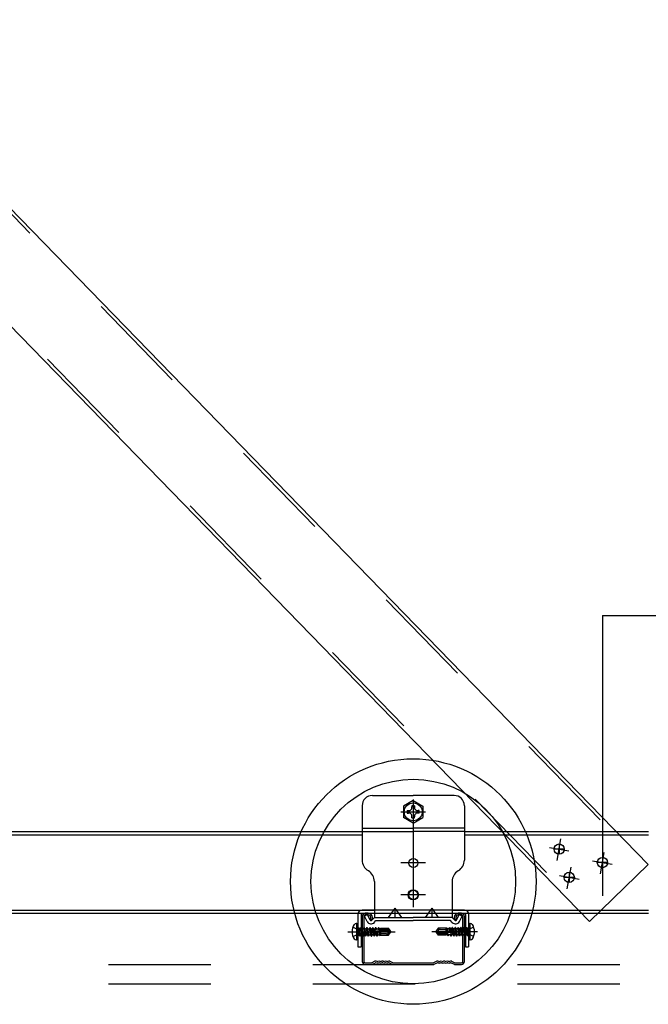
# Model space of a CAD drawing. Extents: x 15 to 407, y 8 to 286.
# Drawn here: x 117 to 125, y 121 to 133 of the extents above; entities that cross this region are included whole.
import ezdxf

# ---------------------------------------------------------------- set-up
doc = ezdxf.new("R2010")
doc.units = 0
doc.header["$MEASUREMENT"] = 0
for name, pattern in [('CENTER1', [10, 6.25, -1.25, 1.25, -1.25]), ('DASHED1', [2.5, 1.25, -1.25]), ('LONG3', [40, 37.5, -2.5])]:
    doc.linetypes.add(name, pattern=pattern)
doc.layers.add('_2-6_文字', color=7, linetype='CONTINUOUS')

msp = doc.modelspace()

# ---------------------------------------------------------------- linework, layer by layer
at = {"layer": '_2-6_文字', "color": 3, "linetype": 'DASHED1'}
for p, q in [((104.318, 143.845), (124.92, 122.66)), ((103.663, 143.199), (124.26, 122.019)), ((121.453, 123.09), (122.078, 123.09)), ((122.703, 123.09), (122.078, 123.09))]:
    msp.add_line(p, q, dxfattribs=at)
at = {"layer": '_2-6_文字', "color": 3, "linetype": 'Continuous'}
for p, q in [((104.347, 143.873), (124.949, 122.688)), ((103.634, 143.171), (124.232, 121.991)), ((121.578, 123.53), (122.078, 123.53)), ((122.077, 123.467), (121.958, 123.398)), ((122.077, 123.467), (122.196, 123.398)), ((122.578, 123.53), (122.078, 123.53)), ((121.453, 123.405), (121.453, 122.74)), ((121.958, 123.398), (121.958, 123.261)), ((122.003, 123.345), (122.018, 123.345)), ((122.062, 123.403), (122.062, 123.389)), ((122.092, 123.403), (122.092, 123.383)), ((122.092, 123.403), (122.092, 123.389)), ((122.15, 123.345), (122.136, 123.345)), ((122.196, 123.398), (122.196, 123.261)), ((122.703, 123.405), (122.703, 122.74)), ((122.077, 123.192), (121.958, 123.261)), ((122.003, 123.315), (122.018, 123.315)), ((122.062, 123.256), (122.062, 123.27)), ((122.077, 123.192), (122.196, 123.261)), ((122.092, 123.256), (122.092, 123.276)), ((122.092, 123.256), (122.092, 123.27)), ((122.15, 123.315), (122.136, 123.315)), ((121.453, 123.13), (122.078, 123.13)), ((122.703, 123.13), (122.078, 123.13)), ((116.253, 123.09), (118.068, 123.09)), ((116.253, 123.05), (118.068, 123.05)), ((117.976, 123.05), (121.453, 123.05)), ((118.068, 123.09), (121.453, 123.09)), ((122.703, 123.09), (124.953, 123.09)), ((122.703, 123.05), (124.953, 123.05)), ((124.949, 122.688), (124.232, 121.991)), ((121.526, 122.611), (121.53, 122.608)), ((122.63, 122.611), (122.626, 122.608)), ((121.603, 122.48), (121.603, 122.04)), ((122.553, 122.48), (122.553, 122.04)), ((121.853, 122.151), (121.772, 122.04)), ((121.853, 122.151), (121.853, 122.04)), ((121.853, 122.151), (121.934, 122.04)), ((122.303, 122.151), (122.222, 122.04)), ((122.303, 122.151), (122.384, 122.04)), ((122.303, 122.151), (122.303, 122.04)), ((116.103, 122.13), (121.603, 122.13)), ((116.103, 122.09), (121.603, 122.09)), ((121.518, 122.074), (121.482, 122.056)), ((121.516, 121.99), (121.482, 122.056)), ((121.552, 122.008), (121.518, 122.074)), ((121.572, 122.005), (121.603, 122.04)), ((121.603, 122.04), (122.078, 122.04)), ((122.553, 122.04), (122.078, 122.04)), ((122.553, 122.13), (124.953, 122.13)), ((122.553, 122.09), (124.953, 122.09)), ((122.584, 122.005), (122.553, 122.04)), ((122.605, 122.008), (122.638, 122.074)), ((122.638, 122.074), (122.674, 122.056)), ((122.641, 121.99), (122.674, 122.056)), ((121.602, 121.978), (121.621, 122)), ((121.621, 122), (122.078, 122)), ((122.535, 122), (122.078, 122)), ((122.555, 121.978), (122.535, 122))]:
    msp.add_line(p, q, dxfattribs=at)
at = {"layer": '_2-6_文字', "color": 4, "linetype": 'Continuous'}
for q in [(124.39, 122.303), (125.327, 125.728)]:
    msp.add_line((124.39, 125.728), q, dxfattribs=at)
at = {"layer": '_2-6_文字', "color": 4, "linetype": 'CENTER1'}
for p, q in [((122.078, 123.48), (122.078, 122.165)), ((121.928, 123.33), (122.228, 123.33)), ((123.837, 122.736), (123.883, 123)), ((123.742, 122.896), (123.981, 122.854)), ((124.365, 122.571), (124.412, 122.835)), ((122.228, 122.705), (121.928, 122.705)), ((123.96, 122.389), (124.007, 122.654)), ((124.27, 122.731), (124.509, 122.689)), ((123.865, 122.55), (124.104, 122.508)), ((122.228, 122.315), (121.928, 122.315)), ((121.277, 121.865), (121.858, 121.865)), ((122.864, 121.865), (122.305, 121.865))]:
    msp.add_line(p, q, dxfattribs=at)
at = {"layer": '_2-6_文字', "color": 7, "linetype": 'Continuous'}
for p, q in [((123.924, 122.875), (123.799, 122.875)), ((123.924, 122.875), (123.799, 122.875)), ((123.861, 122.937), (123.861, 122.812)), ((124.39, 122.772), (124.39, 122.647)), ((124.452, 122.71), (124.327, 122.71)), ((124.452, 122.71), (124.327, 122.71)), ((124.047, 122.529), (123.922, 122.529)), ((124.047, 122.529), (123.922, 122.529)), ((123.984, 122.591), (123.984, 122.466)), ((122.141, 122.315), (122.016, 122.315)), ((122.141, 122.315), (122.016, 122.315)), ((122.078, 122.377), (122.078, 122.252)), ((121.453, 122.052), (121.453, 121.502)), ((121.473, 122.052), (121.473, 121.502)), ((121.528, 122.09), (121.491, 122.09)), ((121.528, 122.07), (121.491, 122.07)), ((121.558, 122.015), (121.558, 122.04)), ((121.578, 122.015), (121.578, 122.04)), ((122.578, 122.04), (122.578, 122.015)), ((122.598, 122.04), (122.598, 122.015)), ((122.666, 122.09), (122.628, 122.09)), ((122.666, 122.07), (122.628, 122.07)), ((122.683, 121.502), (122.683, 122.052)), ((122.703, 121.502), (122.703, 122.052)), ((121.389, 121.965), (121.382, 121.965)), ((121.389, 121.765), (121.389, 121.965)), ((121.402, 121.777), (121.402, 121.952)), ((121.402, 121.917), (121.41, 121.909)), ((121.41, 121.909), (121.41, 121.82)), ((121.422, 121.909), (121.41, 121.909)), ((121.422, 121.909), (121.422, 121.813)), ((121.422, 121.902), (121.432, 121.902)), ((121.439, 121.915), (121.432, 121.903)), ((121.432, 121.903), (121.449, 121.827)), ((121.439, 121.915), (121.443, 121.916)), ((121.439, 121.915), (121.458, 121.812)), ((121.443, 121.916), (121.46, 121.812)), ((121.443, 121.916), (121.451, 121.902)), ((121.469, 121.827), (121.451, 121.902)), ((121.451, 121.902), (121.468, 121.902)), ((121.475, 121.915), (121.468, 121.903)), ((121.468, 121.903), (121.485, 121.827)), ((121.475, 121.915), (121.479, 121.916)), ((121.475, 121.915), (121.494, 121.812)), ((121.479, 121.916), (121.496, 121.812)), ((121.479, 121.916), (121.487, 121.902)), ((121.505, 121.827), (121.487, 121.902)), ((121.487, 121.902), (121.503, 121.902)), ((121.51, 121.915), (121.503, 121.903)), ((121.503, 121.903), (121.52, 121.827)), ((121.51, 121.915), (121.514, 121.916)), ((121.51, 121.915), (121.529, 121.812)), ((121.514, 121.916), (121.531, 121.812)), ((121.514, 121.916), (121.522, 121.902)), ((121.54, 121.827), (121.522, 121.902)), ((121.522, 121.902), (121.538, 121.902)), ((121.546, 121.917), (121.538, 121.902)), ((121.538, 121.902), (121.555, 121.827)), ((121.546, 121.917), (121.564, 121.812)), ((121.546, 121.917), (121.549, 121.917)), ((121.549, 121.917), (121.567, 121.812)), ((121.549, 121.917), (121.558, 121.902)), ((121.558, 122.015), (121.578, 122.015)), ((121.575, 121.827), (121.558, 121.902)), ((121.558, 121.902), (121.573, 121.902)), ((121.582, 121.917), (121.573, 121.902)), ((121.573, 121.902), (121.591, 121.827)), ((121.582, 121.917), (121.599, 121.812)), ((121.582, 121.917), (121.584, 121.917)), ((121.584, 121.917), (121.602, 121.812)), ((121.584, 121.917), (121.593, 121.902)), ((121.611, 121.827), (121.593, 121.902)), ((121.593, 121.902), (121.608, 121.902)), ((121.617, 121.917), (121.608, 121.902)), ((121.608, 121.902), (121.61, 121.896)), ((121.617, 121.917), (121.621, 121.892)), ((121.617, 121.917), (121.619, 121.917)), ((121.619, 121.917), (121.624, 121.892)), ((121.619, 121.917), (121.628, 121.902)), ((121.629, 121.897), (121.628, 121.902)), ((121.628, 121.902), (121.644, 121.902)), ((121.651, 121.915), (121.644, 121.902)), ((121.644, 121.902), (121.644, 121.898)), ((121.651, 121.915), (121.654, 121.894)), ((121.651, 121.915), (121.657, 121.913)), ((121.657, 121.913), (121.662, 121.894)), ((121.657, 121.913), (121.663, 121.902)), ((121.663, 121.902), (121.677, 121.902)), ((121.664, 121.899), (121.663, 121.902)), ((121.677, 121.9), (121.664, 121.899)), ((121.677, 121.907), (121.776, 121.907)), ((121.677, 121.907), (121.677, 121.9)), ((121.77, 121.895), (121.776, 121.907)), ((121.8, 121.874), (121.776, 121.907)), ((122.381, 121.907), (122.357, 121.874)), ((122.48, 121.907), (122.381, 121.907)), ((122.386, 121.901), (122.381, 121.907)), ((122.491, 121.91), (122.48, 121.907)), ((122.48, 121.873), (122.48, 121.907)), ((122.486, 121.876), (122.48, 121.901)), ((122.497, 121.873), (122.491, 121.91)), ((122.491, 121.91), (122.496, 121.902)), ((122.511, 121.902), (122.496, 121.902)), ((122.504, 121.866), (122.496, 121.902)), ((122.52, 121.917), (122.511, 121.902)), ((122.511, 121.902), (122.521, 121.862)), ((122.529, 121.865), (122.52, 121.917)), ((122.522, 121.917), (122.52, 121.917)), ((122.531, 121.864), (122.522, 121.917)), ((122.522, 121.917), (122.531, 121.902)), ((122.546, 121.902), (122.531, 121.902)), ((122.542, 121.856), (122.531, 121.902)), ((122.555, 121.917), (122.546, 121.902)), ((122.546, 121.902), (122.564, 121.827)), ((122.573, 121.812), (122.555, 121.917)), ((122.558, 121.917), (122.555, 121.917)), ((122.575, 121.812), (122.558, 121.917)), ((122.558, 121.917), (122.566, 121.902)), ((122.582, 121.902), (122.566, 121.902)), ((122.584, 121.827), (122.566, 121.902)), ((122.578, 122.015), (122.598, 122.015)), ((122.59, 121.917), (122.582, 121.902)), ((122.582, 121.902), (122.599, 121.827)), ((122.608, 121.812), (122.59, 121.917)), ((122.593, 121.917), (122.59, 121.917)), ((122.611, 121.812), (122.593, 121.917)), ((122.593, 121.917), (122.602, 121.902)), ((122.619, 121.827), (122.602, 121.902)), ((122.617, 121.902), (122.602, 121.902)), ((122.626, 121.917), (122.617, 121.902)), ((122.617, 121.902), (122.635, 121.827)), ((122.643, 121.813), (122.626, 121.917)), ((122.628, 121.917), (122.626, 121.917)), ((122.647, 121.814), (122.628, 121.917)), ((122.628, 121.917), (122.637, 121.902)), ((122.653, 121.903), (122.637, 121.902)), ((122.654, 121.826), (122.637, 121.902)), ((122.637, 121.902), (122.637, 121.902)), ((122.661, 121.917), (122.652, 121.902)), ((122.652, 121.902), (122.67, 121.827)), ((122.678, 121.813), (122.661, 121.917)), ((122.663, 121.917), (122.661, 121.917)), ((122.682, 121.814), (122.663, 121.917)), ((122.663, 121.917), (122.672, 121.902)), ((122.689, 121.826), (122.672, 121.902)), ((122.673, 121.902), (122.672, 121.902)), ((122.688, 121.903), (122.673, 121.902)), ((122.697, 121.917), (122.688, 121.902)), ((122.688, 121.902), (122.706, 121.827)), ((122.714, 121.813), (122.697, 121.917)), ((122.699, 121.917), (122.697, 121.917)), ((122.718, 121.814), (122.699, 121.917)), ((122.699, 121.917), (122.708, 121.902)), ((122.724, 121.903), (122.708, 121.902)), ((122.725, 121.826), (122.708, 121.902)), ((122.708, 121.902), (122.708, 121.902)), ((122.732, 121.917), (122.723, 121.902)), ((122.723, 121.902), (122.735, 121.852)), ((122.734, 121.917), (122.732, 121.917)), ((122.735, 121.898), (122.732, 121.917)), ((122.734, 121.917), (122.735, 121.916)), ((122.735, 121.914), (122.734, 121.917)), ((122.735, 121.82), (122.735, 121.916)), ((122.735, 121.909), (122.747, 121.909)), ((122.755, 121.917), (122.747, 121.909)), ((122.747, 121.82), (122.747, 121.909)), ((122.755, 121.952), (122.755, 121.777)), ((122.768, 121.965), (122.768, 121.765)), ((122.768, 121.965), (122.775, 121.965)), ((121.402, 121.812), (121.41, 121.82)), ((121.422, 121.82), (121.41, 121.82)), ((121.434, 121.827), (121.422, 121.877)), ((121.422, 121.831), (121.425, 121.812)), ((121.422, 121.816), (121.423, 121.812)), ((121.423, 121.812), (121.422, 121.813)), ((121.423, 121.812), (121.425, 121.812)), ((121.425, 121.812), (121.434, 121.827)), ((121.433, 121.826), (121.449, 121.827)), ((121.458, 121.812), (121.449, 121.827)), ((121.449, 121.827), (121.449, 121.827)), ((121.458, 121.812), (121.46, 121.812)), ((121.46, 121.812), (121.469, 121.827)), ((121.469, 121.826), (121.484, 121.827)), ((121.484, 121.827), (121.485, 121.827)), ((121.494, 121.812), (121.485, 121.827)), ((121.494, 121.812), (121.496, 121.812)), ((121.496, 121.812), (121.505, 121.827)), ((121.504, 121.826), (121.52, 121.827)), ((121.529, 121.812), (121.52, 121.827)), ((121.52, 121.827), (121.52, 121.827)), ((121.529, 121.812), (121.531, 121.812)), ((121.531, 121.812), (121.54, 121.827)), ((121.54, 121.827), (121.555, 121.827)), ((121.564, 121.812), (121.555, 121.827)), ((121.564, 121.812), (121.567, 121.812)), ((121.567, 121.812), (121.575, 121.827)), ((121.575, 121.827), (121.591, 121.827)), ((121.599, 121.812), (121.591, 121.827)), ((121.599, 121.812), (121.602, 121.812)), ((121.602, 121.812), (121.611, 121.827)), ((121.61, 121.896), (121.604, 121.896)), ((121.677, 121.857), (121.607, 121.875)), ((121.61, 121.896), (121.621, 121.892)), ((121.611, 121.827), (121.626, 121.827)), ((121.615, 121.873), (121.626, 121.827)), ((121.615, 121.873), (121.626, 121.865)), ((121.624, 121.892), (121.621, 121.892)), ((121.624, 121.892), (121.629, 121.897)), ((121.626, 121.865), (121.635, 121.812)), ((121.628, 121.865), (121.626, 121.865)), ((121.635, 121.812), (121.626, 121.827)), ((121.628, 121.865), (121.636, 121.868)), ((121.628, 121.865), (121.637, 121.812)), ((121.644, 121.898), (121.629, 121.897)), ((121.76, 121.87), (121.629, 121.87)), ((121.635, 121.812), (121.637, 121.812)), ((121.646, 121.827), (121.636, 121.868)), ((121.637, 121.812), (121.646, 121.827)), ((121.644, 121.898), (121.654, 121.894)), ((121.646, 121.827), (121.661, 121.827)), ((121.653, 121.863), (121.661, 121.827)), ((121.653, 121.863), (121.66, 121.856)), ((121.662, 121.894), (121.654, 121.894)), ((121.66, 121.856), (121.666, 121.819)), ((121.671, 121.853), (121.66, 121.856)), ((121.666, 121.819), (121.661, 121.827)), ((121.662, 121.894), (121.664, 121.899)), ((121.664, 121.86), (121.664, 121.899)), ((121.77, 121.895), (121.664, 121.895)), ((121.754, 121.887), (121.664, 121.887)), ((121.666, 121.819), (121.677, 121.822)), ((121.671, 121.853), (121.674, 121.857)), ((121.671, 121.853), (121.677, 121.829)), ((121.677, 121.844), (121.674, 121.857)), ((121.677, 121.857), (121.677, 121.822)), ((121.751, 121.837), (121.677, 121.837)), ((121.677, 121.822), (121.776, 121.822)), ((121.754, 121.887), (121.789, 121.867)), ((121.767, 121.866), (121.76, 121.87)), ((121.769, 121.847), (121.771, 121.849)), ((121.789, 121.867), (121.77, 121.895)), ((121.771, 121.828), (121.776, 121.822)), ((121.776, 121.822), (121.8, 121.856)), ((121.8, 121.874), (121.789, 121.867)), ((121.789, 121.867), (121.802, 121.865)), ((121.791, 121.862), (121.802, 121.865)), ((121.802, 121.865), (121.8, 121.874)), ((121.8, 121.856), (121.802, 121.865)), ((122.357, 121.874), (122.355, 121.865)), ((122.366, 121.867), (122.355, 121.865)), ((122.368, 121.862), (122.355, 121.865)), ((122.355, 121.865), (122.357, 121.856)), ((122.357, 121.856), (122.368, 121.862)), ((122.357, 121.856), (122.381, 121.822)), ((122.403, 121.842), (122.368, 121.862)), ((122.368, 121.862), (122.387, 121.835)), ((122.387, 121.835), (122.381, 121.822)), ((122.48, 121.822), (122.381, 121.822)), ((122.388, 121.882), (122.386, 121.881)), ((122.387, 121.835), (122.493, 121.835)), ((122.39, 121.863), (122.397, 121.86)), ((122.397, 121.86), (122.528, 121.86)), ((122.403, 121.842), (122.493, 121.842)), ((122.406, 121.892), (122.48, 121.892)), ((122.48, 121.885), (122.483, 121.872)), ((122.48, 121.873), (122.55, 121.854)), ((122.48, 121.829), (122.493, 121.83)), ((122.48, 121.822), (122.48, 121.829)), ((122.494, 121.827), (122.48, 121.827)), ((122.486, 121.876), (122.483, 121.872)), ((122.486, 121.876), (122.497, 121.873)), ((122.493, 121.869), (122.493, 121.83)), ((122.495, 121.835), (122.493, 121.83)), ((122.493, 121.83), (122.494, 121.827)), ((122.5, 121.817), (122.494, 121.827)), ((122.5, 121.817), (122.495, 121.835)), ((122.495, 121.835), (122.503, 121.835)), ((122.504, 121.866), (122.497, 121.873)), ((122.506, 121.815), (122.5, 121.817)), ((122.506, 121.815), (122.503, 121.835)), ((122.513, 121.831), (122.503, 121.835)), ((122.506, 121.815), (122.513, 121.827)), ((122.513, 121.831), (122.528, 121.832)), ((122.513, 121.827), (122.513, 121.831)), ((122.529, 121.827), (122.513, 121.827)), ((122.529, 121.865), (122.521, 121.862)), ((122.533, 121.837), (122.528, 121.832)), ((122.528, 121.832), (122.529, 121.827)), ((122.529, 121.865), (122.531, 121.864)), ((122.538, 121.812), (122.529, 121.827)), ((122.542, 121.856), (122.531, 121.864)), ((122.538, 121.812), (122.533, 121.837)), ((122.533, 121.837), (122.536, 121.837)), ((122.54, 121.812), (122.536, 121.837)), ((122.547, 121.833), (122.536, 121.837)), ((122.54, 121.812), (122.538, 121.812)), ((122.54, 121.812), (122.549, 121.827)), ((122.549, 121.827), (122.547, 121.833)), ((122.547, 121.833), (122.553, 121.833)), ((122.564, 121.827), (122.549, 121.827)), ((122.573, 121.812), (122.564, 121.827)), ((122.575, 121.812), (122.573, 121.812)), ((122.575, 121.812), (122.584, 121.827)), ((122.599, 121.827), (122.584, 121.827)), ((122.608, 121.812), (122.599, 121.827)), ((122.611, 121.812), (122.608, 121.812)), ((122.611, 121.812), (122.619, 121.827)), ((122.635, 121.827), (122.619, 121.827)), ((122.643, 121.813), (122.635, 121.827)), ((122.647, 121.814), (122.643, 121.813)), ((122.647, 121.814), (122.654, 121.826)), ((122.67, 121.827), (122.654, 121.827)), ((122.678, 121.813), (122.67, 121.827)), ((122.682, 121.814), (122.678, 121.813)), ((122.682, 121.814), (122.689, 121.826)), ((122.706, 121.827), (122.689, 121.827)), ((122.714, 121.813), (122.706, 121.827)), ((122.718, 121.814), (122.714, 121.813)), ((122.718, 121.814), (122.725, 121.826)), ((122.735, 121.827), (122.725, 121.827)), ((122.735, 121.82), (122.747, 121.82)), ((122.755, 121.812), (122.747, 121.82)), ((121.389, 121.765), (121.382, 121.765)), ((122.768, 121.765), (122.775, 121.765)), ((121.491, 121.485), (121.568, 121.485)), ((121.491, 121.465), (121.573, 121.465)), ((121.609, 121.503), (121.571, 121.485)), ((121.573, 121.465), (121.618, 121.485)), ((121.626, 121.483), (121.625, 121.484)), ((121.637, 121.5), (121.635, 121.501)), ((121.645, 121.5), (121.646, 121.501)), ((121.655, 121.483), (121.657, 121.484)), ((121.666, 121.483), (121.665, 121.484)), ((121.677, 121.5), (121.675, 121.501)), ((121.685, 121.5), (121.686, 121.501)), ((121.695, 121.483), (121.697, 121.484)), ((121.706, 121.483), (121.705, 121.484)), ((121.717, 121.5), (121.715, 121.501)), ((121.725, 121.5), (121.726, 121.501)), ((121.735, 121.483), (121.737, 121.484)), ((121.746, 121.483), (121.745, 121.484)), ((121.757, 121.5), (121.755, 121.501)), ((121.765, 121.5), (121.766, 121.501)), ((121.775, 121.483), (121.777, 121.484)), ((121.784, 121.485), (121.828, 121.465)), ((121.792, 121.503), (121.831, 121.485)), ((121.828, 121.465), (122.328, 121.465)), ((121.834, 121.485), (122.323, 121.485)), ((122.364, 121.503), (122.326, 121.485)), ((122.373, 121.485), (122.328, 121.465)), ((122.381, 121.483), (122.38, 121.484)), ((122.392, 121.5), (122.39, 121.501)), ((122.4, 121.5), (122.401, 121.501)), ((122.41, 121.483), (122.412, 121.484)), ((122.421, 121.483), (122.42, 121.484)), ((122.432, 121.5), (122.43, 121.501)), ((122.44, 121.5), (122.441, 121.501)), ((122.45, 121.483), (122.452, 121.484)), ((122.461, 121.483), (122.46, 121.484)), ((122.472, 121.5), (122.47, 121.501)), ((122.48, 121.5), (122.481, 121.501)), ((122.49, 121.483), (122.492, 121.484)), ((122.501, 121.483), (122.5, 121.484)), ((122.512, 121.5), (122.51, 121.501)), ((122.52, 121.5), (122.521, 121.501)), ((122.53, 121.483), (122.532, 121.484)), ((122.583, 121.465), (122.539, 121.485)), ((122.547, 121.503), (122.586, 121.485)), ((122.583, 121.465), (122.666, 121.465)), ((122.589, 121.485), (122.666, 121.485))]:
    msp.add_line(p, q, dxfattribs=at)
at = {"layer": '_2-6_文字', "color": 2, "linetype": 'Continuous'}
for p, q in [((121.402, 122.077), (121.402, 121.68)), ((121.442, 122.077), (121.442, 121.68)), ((122.703, 122.13), (121.454, 122.13)), ((121.454, 122.09), (122.703, 122.09)), ((122.715, 122.077), (122.715, 121.68)), ((122.755, 122.077), (122.755, 121.68)), ((121.402, 121.68), (121.442, 121.68)), ((122.715, 121.68), (122.755, 121.68))]:
    msp.add_line(p, q, dxfattribs=at)
at = {"layer": '_2-6_文字', "color": 7, "linetype": 'LONG3'}
for p, q in [((121.342, 121.922), (121.4, 121.893)), ((122.815, 121.922), (122.757, 121.893)), ((121.342, 121.807), (121.4, 121.836)), ((121.416, 121.865), (121.4, 121.893)), ((121.416, 121.865), (121.4, 121.836)), ((122.741, 121.865), (122.757, 121.893)), ((122.741, 121.865), (122.757, 121.836)), ((122.815, 121.807), (122.757, 121.836))]:
    msp.add_line(p, q, dxfattribs=at)
at = {"layer": '_2-6_文字', "color": 4, "linetype": 'DASHED1'}
for p, q in [((95.852, 121.465), (154.342, 121.465)), ((95.852, 121.227), (154.342, 121.227))]:
    msp.add_line(p, q, dxfattribs=at)
at = {"layer": '_2-6_文字', "color": 2, "linetype": 'Continuous'}
for radius in [1.5, 1.25]:
    msp.add_circle((122.078, 122.478), radius, dxfattribs=at)
at = {"layer": '_2-6_文字', "color": 3, "linetype": 'Continuous'}
for centre, radius in [((122.077, 123.33), 0.11), ((122.078, 122.705), 0.0563), ((122.078, 122.315), 0.0563)]:
    msp.add_circle(centre, radius, dxfattribs=at)
at = {"layer": '_2-6_文字', "color": 7, "linetype": 'Continuous'}
for centre in [(123.861, 122.875), (124.39, 122.71), (123.984, 122.529), (122.078, 122.315)]:
    msp.add_circle(centre, 0.0625, dxfattribs=at)
at = {"layer": '_2-6_文字', "color": 3, "linetype": 'Continuous'}
for centre, radius, start, end in [((121.578, 123.405), 0.125, 90, 180), ((122.578, 123.405), 0.125, 0, 90), ((122.077, 123.33), 0.075, 168.463, 191.5133), ((122.022, 123.385), 0.0401, 264.363, 6.6734), ((122.077, 123.33), 0.075, 78.463, 101.537), ((122.132, 123.385), 0.0401, 173.3265, 275.637), ((122.077, 123.33), 0.075, 348.4867, 11.537), ((122.022, 123.275), 0.0401, 353.3265, 95.637), ((122.077, 123.33), 0.075, 258.463, 281.537), ((122.132, 123.275), 0.0401, 84.363, 186.6734), ((121.603, 122.74), 0.15, 180, 239.0369), ((122.553, 122.74), 0.15, 300.9631, 0), ((121.453, 122.48), 0.15, 0, 59.0369), ((122.703, 122.48), 0.15, 120.9631, 180), ((121.563, 122.013), 0.0525, 206.5, 318.1581), ((121.563, 122.013), 0.0125, 206.5, 318.1581), ((122.594, 122.013), 0.0525, 221.8419, 333.5), ((122.594, 122.013), 0.0125, 221.8419, 333.5)]:
    msp.add_arc(centre, radius, start, end, dxfattribs=at)
at = {"layer": '_2-6_文字', "color": 2, "linetype": 'Continuous'}
for centre, radius, start, end in [((121.454, 122.077), 0.0525, 90, 180), ((121.454, 122.077), 0.0125, 90, 180), ((122.703, 122.077), 0.0525, 0, 90), ((122.703, 122.077), 0.0125, 0, 90)]:
    msp.add_arc(centre, radius, start, end, dxfattribs=at)
at = {"layer": '_2-6_文字', "color": 7, "linetype": 'Continuous'}
for centre, radius, start, end in [((121.491, 122.052), 0.0375, 90, 180), ((121.491, 122.052), 0.0175, 90, 180), ((121.528, 122.04), 0.05, 0, 90), ((121.528, 122.04), 0.03, 0, 90), ((122.628, 122.04), 0.05, 90, 180), ((122.628, 122.04), 0.03, 90, 180), ((122.666, 122.052), 0.0375, 0, 90), ((122.666, 122.052), 0.0175, 0, 90), ((121.494, 121.865), 0.163, 148.1092, 211.8908), ((121.382, 121.935), 0.03, 90, 148.1092), ((121.389, 121.952), 0.0125, 0, 90), ((122.375, 121.891), 0.0148, 325, 42.8457), ((122.406, 121.92), 0.0275, 222.8457, 270), ((122.768, 121.952), 0.0125, 90, 180), ((122.775, 121.935), 0.03, 31.8908, 90), ((122.663, 121.865), 0.163, 328.1092, 31.8908), ((121.621, 121.888), 0.0187, 156.0793, 223.5446), ((121.751, 121.86), 0.023, 270, 325), ((121.751, 121.81), 0.0275, 42.8457, 90), ((121.761, 121.855), 0.012, 325, 60), ((121.784, 121.895), 0.0336, 240, 282.5), ((121.782, 121.838), 0.0148, 145, 222.8457), ((121.798, 121.829), 0.0336, 102.5, 145), ((122.359, 121.9), 0.0336, 282.5, 325), ((122.373, 121.834), 0.0336, 60, 102.5), ((122.396, 121.874), 0.012, 145, 240), ((122.406, 121.869), 0.023, 90, 145), ((122.536, 121.841), 0.0187, 336.0793, 43.5446), ((121.382, 121.795), 0.03, 211.8908, 270), ((121.389, 121.777), 0.0125, 270, 0), ((122.768, 121.777), 0.0125, 180, 270), ((122.775, 121.795), 0.03, 270, 328.1092), ((121.491, 121.502), 0.0375, 180, 270), ((121.491, 121.502), 0.0175, 180, 270), ((121.567, 121.492), 0.0075, 270, 294.4465), ((121.567, 121.492), 0.0275, 270, 294.4465), ((121.621, 121.478), 0.0275, 58.524, 114.4465), ((121.621, 121.478), 0.0075, 58.524, 114.4465), ((121.641, 121.507), 0.0275, 238.524, 301.4759), ((121.641, 121.507), 0.0075, 238.524, 301.4759), ((121.661, 121.478), 0.0275, 58.524, 121.4759), ((121.661, 121.478), 0.0075, 58.524, 121.4759), ((121.681, 121.507), 0.0275, 238.524, 301.4759), ((121.681, 121.507), 0.0075, 238.524, 301.4759), ((121.701, 121.478), 0.0275, 90, 121.4759), ((121.701, 121.478), 0.0075, 90, 121.4759), ((121.701, 121.478), 0.0275, 58.524, 90), ((121.701, 121.478), 0.0075, 58.524, 90), ((121.721, 121.507), 0.0275, 238.524, 301.4759), ((121.721, 121.507), 0.0075, 238.524, 301.4759), ((121.741, 121.478), 0.0275, 58.524, 121.4759), ((121.741, 121.478), 0.0075, 58.524, 121.4759), ((121.761, 121.507), 0.0275, 238.524, 301.4759), ((121.761, 121.507), 0.0075, 238.524, 301.4759), ((121.781, 121.478), 0.0275, 65.5535, 121.4759), ((121.781, 121.478), 0.0075, 65.5535, 121.4759), ((121.834, 121.492), 0.0275, 245.5535, 269.6159), ((121.834, 121.492), 0.0075, 245.5535, 270), ((122.322, 121.492), 0.0075, 270, 294.4465), ((122.322, 121.492), 0.0275, 270.384, 294.4465), ((122.376, 121.478), 0.0275, 58.524, 114.4465), ((122.376, 121.478), 0.0075, 58.524, 114.4465), ((122.396, 121.507), 0.0275, 238.524, 301.4759), ((122.396, 121.507), 0.0075, 238.524, 301.4759), ((122.416, 121.478), 0.0275, 58.524, 121.4759), ((122.416, 121.478), 0.0075, 58.524, 121.4759), ((122.436, 121.507), 0.0275, 238.524, 301.4759), ((122.436, 121.507), 0.0075, 238.524, 301.4759), ((122.456, 121.478), 0.0275, 90, 121.4759), ((122.456, 121.478), 0.0075, 90, 121.4759), ((122.456, 121.478), 0.0275, 58.524, 90), ((122.456, 121.478), 0.0075, 58.524, 90), ((122.476, 121.507), 0.0275, 238.524, 301.4759), ((122.476, 121.507), 0.0075, 238.524, 301.4759), ((122.496, 121.478), 0.0275, 58.524, 121.4759), ((122.496, 121.478), 0.0075, 58.524, 121.4759), ((122.516, 121.507), 0.0275, 238.524, 301.4759), ((122.516, 121.507), 0.0075, 238.524, 301.4759), ((122.536, 121.478), 0.0275, 65.5535, 121.4759), ((122.536, 121.478), 0.0075, 65.5535, 121.4759), ((122.589, 121.492), 0.0275, 245.5535, 270), ((122.589, 121.492), 0.0075, 245.5535, 270), ((122.666, 121.502), 0.0375, 270, 0), ((122.666, 121.502), 0.0175, 270, 0)]:
    msp.add_arc(centre, radius, start, end, dxfattribs=at)

doc.saveas('drawing.dxf')
